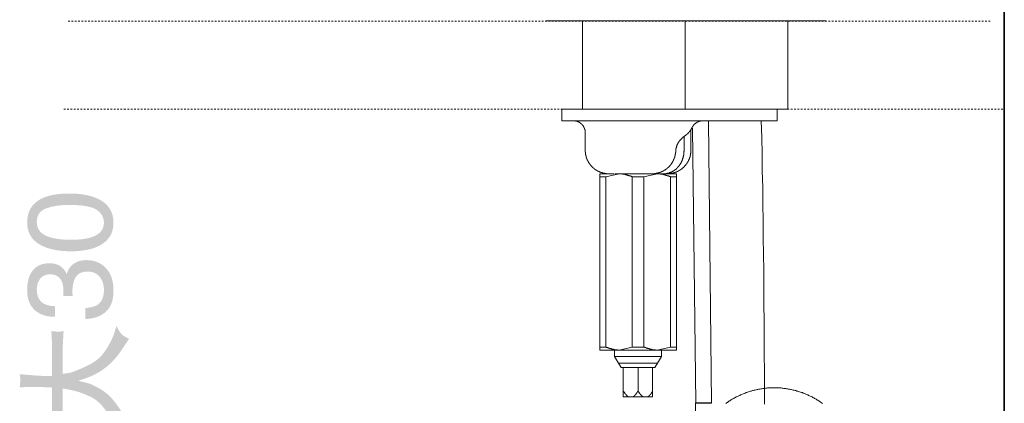
# Model space of a CAD drawing. Units: inches. Extents: x -569 to 848, y -693 to 428.
# Drawn here: x 340 to 548, y -99 to -17 of the extents above; entities that cross this region are included whole.
import ezdxf

# ---------------------------------------------------------------- set-up
doc = ezdxf.new("R2010")
doc.units = ezdxf.units.IN
doc.header["$MEASUREMENT"] = 0
doc.linetypes.add('AI-Linetype-1', pattern=[0.705556, 0.352778, -0.352778])
doc.linetypes.add('AI-Linetype-2', pattern=[0.705556, 0.352778, -0.352778])
doc.layers.add('图层 1', color=7, linetype='Continuous')

msp = doc.modelspace()

# ---------------------------------------------------------------- hatches: boundary and pattern name
at = {"layer": '图层 1'}
h = msp.add_hatch(color=7, dxfattribs=at)
h.dxf.hatch_style = 2
edge = h.paths.add_edge_path()
edge.add_spline(control_points=[(357.85, -60.34), (357.85, -61.75), (357.01, -62.76), (355.34, -63.36), (354.23, -63.74), (352.78, -63.93), (350.97, -63.93), (348.55, -63.93), (346.74, -63.63), (345.5, -63.03), (344.27, -62.43), (343.65, -61.48), (343.65, -60.17), (343.65, -58.75), (344.3, -57.79), (345.6, -57.3), (346.9, -56.81), (348.56, -56.56), (350.58, -56.56), (353.38, -56.56), (355.28, -56.91), (356.31, -57.58), (357.33, -58.27), (357.85, -59.18), (357.85, -60.34)], knot_values=[0, 0, 0, 0, 0.352778, 0.352778, 0.352778, 0.705556, 0.705556, 0.705556, 1.058333, 1.058333, 1.058333, 1.411111, 1.411111, 1.411111, 1.763889, 1.763889, 1.763889, 2.116667, 2.116667, 2.116667, 2.469444, 2.469444, 2.469444, 2.822222, 2.822222, 2.822222, 2.822222], degree=3, periodic=0)
edge.add_line((357.85, -60.34), (357.85, -60.34))
edge = h.paths.add_edge_path()
edge.add_spline(control_points=[(341.61, -60.3), (341.61, -62.84), (342.96, -64.61), (345.66, -65.58), (347.11, -66.1), (348.84, -66.36), (350.87, -66.36), (353.48, -66.36), (355.55, -65.92), (357.1, -65.06), (358.96, -64.02), (359.88, -62.44), (359.88, -60.31), (359.88, -57.95), (358.75, -56.25), (356.48, -55.21), (354.89, -54.49), (352.9, -54.14), (350.48, -54.14), (347.93, -54.14), (345.92, -54.54), (344.46, -55.32), (342.57, -56.35), (341.61, -58), (341.61, -60.3)], knot_values=[0, 0, 0, 0, 0.352778, 0.352778, 0.352778, 0.705556, 0.705556, 0.705556, 1.058333, 1.058333, 1.058333, 1.411111, 1.411111, 1.411111, 1.763889, 1.763889, 1.763889, 2.116667, 2.116667, 2.116667, 2.469444, 2.469444, 2.469444, 2.822222, 2.822222, 2.822222, 2.822222], degree=3, periodic=0)
edge.add_line((341.61, -60.3), (341.61, -60.3))
h = msp.add_hatch(color=7, dxfattribs=at)
h.dxf.hatch_style = 2
edge = h.paths.add_edge_path()
edge.add_spline(control_points=[(359.88, -74.66), (359.88, -72.61), (359.34, -71.03), (358.28, -69.91), (357.21, -68.78), (355.83, -68.23), (354.14, -68.23), (353.08, -68.23), (352.19, -68.49), (351.45, -69.01), (350.72, -69.54), (350.23, -70.27), (349.98, -71.2), (349.74, -70.62), (349.4, -70.14), (348.98, -69.78), (348.31, -69.19), (347.42, -68.89), (346.33, -68.89), (344.8, -68.89), (343.63, -69.39), (342.83, -70.38), (342.01, -71.38), (341.61, -72.79), (341.61, -74.61), (341.61, -76.9), (342.44, -78.51), (344.1, -79.43), (345.03, -79.96), (346.15, -80.22), (347.49, -80.22), (347.49, -80.22), (347.49, -77.98), (347.49, -77.98), (346.47, -77.93), (345.69, -77.75), (345.13, -77.44), (344.14, -76.87), (343.65, -75.84), (343.65, -74.36), (343.65, -73.53), (343.88, -72.8), (344.37, -72.17), (344.85, -71.55), (345.53, -71.23), (346.42, -71.23), (347.61, -71.23), (348.43, -71.7), (348.9, -72.65), (349.16, -73.18), (349.29, -73.88), (349.29, -74.71), (349.29, -74.9), (349.28, -75.07), (349.28, -75.23), (349.28, -75.39), (349.26, -75.57), (349.25, -75.82), (349.25, -75.82), (351.23, -75.82), (351.23, -75.82), (351.23, -75.82), (351.2, -75.35), (351.2, -75.35), (351.19, -75.2), (351.19, -75.04), (351.19, -74.89), (351.19, -73.57), (351.43, -72.52), (351.92, -71.78), (352.4, -71.03), (353.26, -70.65), (354.48, -70.65), (355.47, -70.65), (356.28, -71), (356.91, -71.72), (357.53, -72.44), (357.85, -73.38), (357.85, -74.57), (357.85, -76.08), (357.37, -77.13), (356.44, -77.72), (355.91, -78.05), (355.08, -78.27), (353.92, -78.37), (353.92, -78.37), (353.92, -80.67), (353.92, -80.67), (355.58, -80.67), (356.99, -80.19), (358.15, -79.25), (359.3, -78.3), (359.88, -76.77), (359.88, -74.66)], knot_values=[0, 0, 0, 0, 0.352778, 0.352778, 0.352778, 0.705556, 0.705556, 0.705556, 1.058333, 1.058333, 1.058333, 1.411111, 1.411111, 1.411111, 1.763889, 1.763889, 1.763889, 2.116667, 2.116667, 2.116667, 2.469444, 2.469444, 2.469444, 2.822222, 2.822222, 2.822222, 3.175, 3.175, 3.175, 3.527778, 3.527778, 3.527778, 3.880556, 3.880556, 3.880556, 4.233333, 4.233333, 4.233333, 4.586111, 4.586111, 4.586111, 4.938889, 4.938889, 4.938889, 5.291667, 5.291667, 5.291667, 5.644444, 5.644444, 5.644444, 5.997222, 5.997222, 5.997222, 6.35, 6.35, 6.35, 6.702778, 6.702778, 6.702778, 7.055556, 7.055556, 7.055556, 7.408333, 7.408333, 7.408333, 7.761111, 7.761111, 7.761111, 8.113889, 8.113889, 8.113889, 8.466667, 8.466667, 8.466667, 8.819444, 8.819444, 8.819444, 9.172222, 9.172222, 9.172222, 9.525, 9.525, 9.525, 9.877778, 9.877778, 9.877778, 10.230556, 10.230556, 10.230556, 10.583333, 10.583333, 10.583333, 10.936111, 10.936111, 10.936111, 10.936111], degree=3, periodic=0)
edge.add_line((359.88, -74.66), (359.88, -74.66))
h = msp.add_hatch(color=7, dxfattribs=at)
h.dxf.hatch_style = 2
edge = h.paths.add_edge_path()
edge.add_spline(control_points=[(361.08, -105.99), (361.08, -105.99), (360.86, -105.24), (360.86, -105.24), (360.32, -103.42), (359.5, -101.75), (358.39, -100.22), (357.3, -98.68), (356.17, -97.65), (355.02, -97.14), (353.88, -96.6), (352.87, -96.21), (352.03, -95.98), (351.19, -95.75), (350.22, -95.55), (349.15, -95.38), (349.15, -95.38), (349.15, -100.99), (349.15, -100.99), (349.15, -101.12), (349.21, -102.29), (349.33, -104.52), (349.03, -104.5), (348.81, -104.49), (348.62, -104.48), (348.44, -104.48), (348.25, -104.47), (348.08, -104.46), (347.89, -104.45), (347.77, -104.45), (347.7, -104.45), (347.7, -104.45), (346.73, -104.52), (346.73, -104.52), (346.85, -102.53), (346.9, -101.37), (346.9, -101.03), (346.9, -101.03), (346.9, -95.18), (346.9, -95.18), (346.52, -95.16), (346.15, -95.13), (345.81, -95.12), (345.47, -95.11), (344.89, -95.08), (344.1, -95.07), (344.1, -95.07), (343.01, -95.07), (343.01, -95.07), (343.01, -95.07), (342.36, -95.07), (342.36, -95.07), (342.36, -95.07), (340.03, -95.12), (340.03, -95.12), (340.11, -94.44), (340.15, -93.97), (340.16, -93.69), (340.18, -93.41), (340.13, -92.97), (340.03, -92.36), (340.03, -92.36), (342.51, -92.56), (342.51, -92.56), (342.94, -92.61), (343.51, -92.65), (344.19, -92.69), (344.89, -92.72), (345.39, -92.74), (345.69, -92.74), (345.69, -92.74), (346.9, -92.76), (346.9, -92.76), (346.9, -92.76), (346.9, -86.69), (346.9, -86.69), (346.9, -86.49), (346.85, -85.35), (346.73, -83.25), (347.16, -83.29), (347.47, -83.31), (347.67, -83.33), (347.86, -83.34), (348.03, -83.35), (348.17, -83.38), (348.31, -83.38), (348.7, -83.34), (349.33, -83.25), (349.21, -84.9), (349.15, -86.02), (349.15, -86.59), (349.15, -86.59), (349.15, -92.26), (349.15, -92.26), (349.53, -92.23), (350.02, -92.16), (350.62, -92.05), (351.23, -91.94), (352.35, -91.5), (354, -90.72), (355.65, -89.95), (356.82, -89.12), (357.51, -88.23), (358.2, -87.35), (358.79, -86.44), (359.27, -85.5), (359.73, -84.57), (360.07, -83.69), (360.29, -82.87), (360.29, -82.87), (360.48, -82.14), (360.48, -82.14), (361.07, -83.33), (361.63, -84.07), (362.2, -84.35), (362.2, -84.35), (363.19, -84.89), (363.19, -84.89), (363.19, -84.89), (362.73, -85.55), (362.73, -85.55), (362.71, -85.57), (362.23, -86.28), (361.3, -87.66), (360.36, -89.04), (359.2, -90.25), (357.79, -91.27), (356.4, -92.3), (354.61, -93.11), (352.43, -93.73), (352.96, -93.88), (353.43, -94), (353.85, -94.1), (354.27, -94.2), (354.62, -94.3), (354.89, -94.39), (355.16, -94.48), (355.59, -94.68), (356.16, -94.97), (356.73, -95.27), (357.36, -95.65), (358.04, -96.13), (358.71, -96.6), (359.36, -97.23), (359.98, -98.02), (360.6, -98.81), (361.06, -99.46), (361.36, -99.94), (361.66, -100.43), (362.23, -101.49), (363.09, -103.13), (363.09, -103.13), (363.33, -103.56), (363.33, -103.56), (363.09, -103.71), (362.77, -103.9), (362.37, -104.17), (361.98, -104.44), (361.54, -105.04), (361.08, -105.99)], knot_values=[0, 0, 0, 0, 0.352778, 0.352778, 0.352778, 0.705556, 0.705556, 0.705556, 1.058333, 1.058333, 1.058333, 1.411111, 1.411111, 1.411111, 1.763889, 1.763889, 1.763889, 2.116667, 2.116667, 2.116667, 2.469444, 2.469444, 2.469444, 2.822222, 2.822222, 2.822222, 3.175, 3.175, 3.175, 3.527778, 3.527778, 3.527778, 3.880556, 3.880556, 3.880556, 4.233333, 4.233333, 4.233333, 4.586111, 4.586111, 4.586111, 4.938889, 4.938889, 4.938889, 5.291667, 5.291667, 5.291667, 5.644444, 5.644444, 5.644444, 5.997222, 5.997222, 5.997222, 6.35, 6.35, 6.35, 6.702778, 6.702778, 6.702778, 7.055556, 7.055556, 7.055556, 7.408333, 7.408333, 7.408333, 7.761111, 7.761111, 7.761111, 8.113889, 8.113889, 8.113889, 8.466667, 8.466667, 8.466667, 8.819444, 8.819444, 8.819444, 9.172222, 9.172222, 9.172222, 9.525, 9.525, 9.525, 9.877778, 9.877778, 9.877778, 10.230556, 10.230556, 10.230556, 10.583333, 10.583333, 10.583333, 10.936111, 10.936111, 10.936111, 11.288889, 11.288889, 11.288889, 11.641667, 11.641667, 11.641667, 11.994444, 11.994444, 11.994444, 12.347222, 12.347222, 12.347222, 12.7, 12.7, 12.7, 13.052778, 13.052778, 13.052778, 13.405556, 13.405556, 13.405556, 13.758333, 13.758333, 13.758333, 14.111111, 14.111111, 14.111111, 14.463889, 14.463889, 14.463889, 14.816667, 14.816667, 14.816667, 15.169444, 15.169444, 15.169444, 15.522222, 15.522222, 15.522222, 15.875, 15.875, 15.875, 16.227778, 16.227778, 16.227778, 16.580556, 16.580556, 16.580556, 16.933333, 16.933333, 16.933333, 17.286111, 17.286111, 17.286111, 17.638889, 17.638889, 17.638889, 17.991667, 17.991667, 17.991667, 18.344444, 18.344444, 18.344444, 18.697222, 18.697222, 18.697222, 18.697222], degree=3, periodic=0)
edge.add_line((361.08, -105.99), (361.08, -105.99))

# ---------------------------------------------------------------- linework, layer by layer
at = {"layer": '图层 1', "color": 7, "lineweight": 35}
msp.add_lwpolyline([(548.35, -594.39), (548.35, 245.97)], dxfattribs=at)
at = {"layer": '图层 1', "color": 7, "linetype": 'AI-Linetype-2', "lineweight": 9}
msp.add_lwpolyline([(350.28, -17.69), (545.51, -17.69)], dxfattribs=at)
at = {"layer": '图层 1', "color": 7, "lineweight": 9}
for points in [[(451.32, -17.65), (510.6, -17.65)], [(459.08, -17.65), (459.08, -36.28)], [(480.81, -17.65), (480.81, -36.28)], [(502.54, -17.65), (502.54, -36.28)], [(459.08, -18.91), (459.08, -36.28)], [(502.54, -36.28), (502.54, -18.91)], [(454.72, -36.28), (502.54, -36.28)], [(454.72, -38.78), (454.72, -36.28)], [(500.3, -38.78), (500.3, -36.28)], [(454.72, -38.78), (496.21, -38.78)], [(459.68, -41.24), (459.68, -41.2), (459.68, -41.15), (459.68, -41.11), (459.68, -41.06), (459.68, -41.02), (459.68, -40.98), (459.68, -40.94), (459.68, -40.89), (459.64, -40.89), (459.64, -40.85), (459.64, -40.81), (459.64, -40.76), (459.64, -40.72), (459.64, -40.68), (459.6, -40.68), (459.6, -40.64), (459.6, -40.59), (459.6, -40.55), (459.6, -40.5), (459.55, -40.5), (459.55, -40.47), (459.55, -40.42), (459.55, -40.37), (459.51, -40.37), (459.51, -40.33), (459.51, -40.29), (459.46, -40.29), (459.46, -40.24), (459.46, -40.2), (459.42, -40.2), (459.42, -40.16), (459.42, -40.11), (459.38, -40.08), (459.38, -40.03), (459.33, -40.03), (459.33, -39.99), (459.33, -39.94), (459.29, -39.94), (459.29, -39.9), (459.25, -39.86), (459.25, -39.81), (459.2, -39.81), (459.2, -39.77), (459.16, -39.77), (459.16, -39.73), (459.16, -39.69), (459.12, -39.69), (459.12, -39.64), (459.08, -39.64), (459.08, -39.6), (459.03, -39.6), (459.03, -39.55), (458.99, -39.55), (458.99, -39.51), (458.94, -39.51), (458.94, -39.47), (458.9, -39.47), (458.9, -39.43), (458.86, -39.43), (458.86, -39.38), (458.82, -39.38), (458.82, -39.34), (458.78, -39.34), (458.78, -39.3), (458.73, -39.3), (458.69, -39.25), (458.64, -39.25), (458.64, -39.21), (458.6, -39.21), (458.56, -39.17), (458.52, -39.17), (458.52, -39.13), (458.48, -39.13), (458.43, -39.08), (458.39, -39.08), (458.39, -39.04), (458.34, -39.04), (458.3, -39.04), (458.3, -38.99), (458.26, -38.99), (458.22, -38.99), (458.17, -38.96), (458.13, -38.96), (458.09, -38.96), (458.09, -38.91), (458.04, -38.91), (458, -38.91), (457.96, -38.91), (457.96, -38.86), (457.91, -38.86), (457.87, -38.86), (457.82, -38.86), (457.82, -38.83), (457.78, -38.83), (457.74, -38.83), (457.7, -38.83), (457.66, -38.83), (457.61, -38.83), (457.61, -38.78), (457.57, -38.78), (457.52, -38.78), (457.48, -38.78), (457.44, -38.78), (457.39, -38.78), (457.35, -38.78), (457.31, -38.78), (457.26, -38.78), (457.22, -38.78), (457.18, -38.78)], [(484.56, -38.78), (484.51, -38.78), (484.47, -38.78), (484.43, -38.78), (484.39, -38.78), (484.34, -38.78), (484.3, -38.78), (484.26, -38.78), (484.21, -38.78), (484.18, -38.78), (484.13, -38.78), (484.13, -38.83), (484.09, -38.83), (484.04, -38.83), (484, -38.83), (483.95, -38.83), (483.91, -38.83), (483.91, -38.86), (483.87, -38.86), (483.83, -38.86), (483.78, -38.86), (483.78, -38.91), (483.74, -38.91), (483.7, -38.91), (483.65, -38.91), (483.65, -38.96), (483.61, -38.96), (483.57, -38.96), (483.57, -38.99), (483.53, -38.99), (483.48, -38.99), (483.48, -39.04), (483.44, -39.04), (483.4, -39.04), (483.35, -39.08), (483.31, -39.08), (483.31, -39.13), (483.27, -39.13), (483.23, -39.13), (483.23, -39.17), (483.18, -39.17), (483.18, -39.21), (483.13, -39.21), (483.09, -39.21), (483.09, -39.25), (483.05, -39.25), (483.05, -39.3), (483.01, -39.3), (482.97, -39.34), (482.92, -39.34), (482.92, -39.38), (482.88, -39.38), (482.88, -39.43), (482.83, -39.43), (482.83, -39.47), (482.79, -39.47), (482.79, -39.51), (482.75, -39.51), (482.75, -39.55), (482.71, -39.55), (482.71, -39.6), (482.67, -39.6), (482.67, -39.64), (482.62, -39.64), (482.62, -39.69), (482.62, -39.73), (482.58, -39.73), (482.58, -39.77), (482.53, -39.77), (482.53, -39.81), (482.49, -39.86), (482.49, -39.9), (482.44, -39.9), (482.44, -39.94), (482.41, -39.99), (482.41, -40.03), (482.36, -40.03), (482.36, -40.08), (482.36, -40.11), (482.32, -40.11)], [(486.41, -98.47), (485.73, -38.78)], [(496.21, -38.78), (500.3, -38.78)], [(497.58, -98.72), (497.58, -95.23), (497.58, -91.69), (497.53, -88.16), (497.53, -84.62), (497.53, -81.09), (497.49, -77.59), (497.44, -74.06), (497.44, -70.52), (497.41, -66.99), (497.36, -63.45), (497.32, -59.95), (497.28, -56.42), (497.23, -52.89), (497.15, -49.35), (497.15, -47.58), (497.1, -45.81), (497.02, -42.27), (496.93, -38.78)], [(459.68, -41.24), (459.68, -44.99)], [(480.81, -41.93), (480.85, -41.93), (480.85, -41.89), (480.89, -41.89), (480.89, -41.84), (480.94, -41.84), (480.94, -41.8), (480.98, -41.8), (481.02, -41.75), (481.07, -41.75), (481.07, -41.71), (481.11, -41.71), (481.11, -41.67), (481.15, -41.67), (481.15, -41.63), (481.2, -41.63), (481.2, -41.58), (481.24, -41.58), (481.24, -41.54), (481.28, -41.54), (481.33, -41.5), (481.37, -41.45), (481.41, -41.41), (481.45, -41.37), (481.5, -41.32), (481.5, -41.28), (481.54, -41.28), (481.54, -41.24), (481.59, -41.24), (481.59, -41.2), (481.63, -41.2), (481.63, -41.15), (481.67, -41.15), (481.67, -41.11), (481.72, -41.11), (481.72, -41.06), (481.76, -41.06), (481.76, -41.02), (481.8, -40.98), (481.8, -40.94), (481.85, -40.94), (481.85, -40.89), (481.89, -40.89), (481.89, -40.85), (481.93, -40.81), (481.93, -40.76), (481.97, -40.76), (481.97, -40.72), (482.01, -40.72), (482.01, -40.68), (482.01, -40.64), (482.06, -40.64), (482.06, -40.59), (482.1, -40.55), (482.1, -40.5), (482.15, -40.5), (482.15, -40.47), (482.19, -40.42), (482.19, -40.37), (482.23, -40.33), (482.23, -40.29), (482.27, -40.29), (482.27, -40.24), (482.27, -40.2), (482.32, -40.2), (482.32, -40.16), (482.32, -40.11)], [(482.06, -44.99), (482.06, -40.64)], [(483.05, -98.47), (482.36, -40.33)], [(478.83, -45.25), (478.83, -45.21), (478.83, -45.16), (478.83, -45.12), (478.83, -45.08), (478.83, -45.03), (478.83, -44.99), (478.83, -44.95), (478.83, -44.9), (478.83, -44.86), (478.87, -44.86), (478.87, -44.82), (478.87, -44.77), (478.87, -44.73), (478.87, -44.69), (478.87, -44.65), (478.87, -44.6), (478.92, -44.6), (478.92, -44.56), (478.92, -44.52), (478.92, -44.47), (478.96, -44.43), (478.96, -44.39), (478.96, -44.34), (478.96, -44.3), (478.99, -44.3), (478.99, -44.26), (478.99, -44.21), (478.99, -44.17), (479.04, -44.13), (479.04, -44.08), (479.04, -44.04), (479.08, -44), (479.08, -43.95), (479.08, -43.91), (479.13, -43.87), (479.13, -43.83), (479.17, -43.78), (479.17, -43.74), (479.22, -43.7), (479.22, -43.65), (479.22, -43.61), (479.25, -43.61), (479.25, -43.57), (479.3, -43.52), (479.3, -43.48), (479.34, -43.48), (479.34, -43.44), (479.38, -43.39), (479.38, -43.35), (479.43, -43.31), (479.43, -43.26), (479.47, -43.26), (479.47, -43.22), (479.51, -43.18), (479.51, -43.14), (479.56, -43.14), (479.56, -43.09), (479.6, -43.09), (479.6, -43.06), (479.64, -43.06), (479.64, -43), (479.69, -42.96), (479.69, -42.92), (479.73, -42.92), (479.73, -42.88), (479.77, -42.88), (479.77, -42.83), (479.82, -42.83), (479.82, -42.79), (479.86, -42.79), (479.86, -42.75), (479.91, -42.75), (479.91, -42.7), (479.95, -42.66), (479.99, -42.62), (480.03, -42.57), (480.07, -42.53), (480.07, -42.49), (480.12, -42.49), (480.16, -42.44), (480.2, -42.4), (480.25, -42.36), (480.29, -42.36), (480.29, -42.32), (480.33, -42.32), (480.33, -42.27), (480.38, -42.27), (480.38, -42.23), (480.42, -42.23), (480.42, -42.19), (480.47, -42.19), (480.51, -42.14), (480.55, -42.14), (480.55, -42.1), (480.59, -42.1), (480.59, -42.06), (480.63, -42.06), (480.67, -42.01), (480.72, -42.01), (480.72, -41.97), (480.77, -41.97), (480.81, -41.93), (480.85, -41.93)], [(480.59, -44.99), (480.59, -42.1)], [(459.68, -44.99), (459.68, -45.03), (459.68, -45.08), (459.68, -45.12), (459.68, -45.16), (459.68, -45.21), (459.68, -45.25), (459.68, -45.29), (459.68, -45.34), (459.68, -45.38), (459.72, -45.42), (459.72, -45.46), (459.72, -45.51), (459.72, -45.55), (459.72, -45.59), (459.72, -45.64), (459.72, -45.68), (459.72, -45.73), (459.72, -45.77), (459.76, -45.77), (459.76, -45.81), (459.76, -45.85), (459.76, -45.89), (459.76, -45.94), (459.76, -45.98), (459.81, -45.98), (459.81, -46.03), (459.81, -46.07), (459.81, -46.11), (459.81, -46.15), (459.81, -46.2), (459.85, -46.2), (459.85, -46.24), (459.85, -46.28), (459.85, -46.33), (459.89, -46.37), (459.89, -46.41), (459.89, -46.46), (459.89, -46.5), (459.94, -46.5), (459.94, -46.54), (459.94, -46.59), (459.94, -46.62), (459.98, -46.62), (459.98, -46.67), (459.98, -46.72), (460.03, -46.76), (460.03, -46.8), (460.03, -46.85), (460.06, -46.85), (460.06, -46.89), (460.06, -46.93), (460.11, -46.97), (460.11, -47.02), (460.11, -47.06), (460.15, -47.06), (460.15, -47.1), (460.15, -47.15), (460.2, -47.15), (460.2, -47.19), (460.2, -47.23), (460.24, -47.23), (460.24, -47.28), (460.24, -47.32), (460.28, -47.32), (460.28, -47.36), (460.28, -47.4), (460.33, -47.4), (460.33, -47.45), (460.37, -47.45), (460.37, -47.49), (460.37, -47.54), (460.41, -47.54), (460.41, -47.58), (460.41, -47.62), (460.45, -47.62), (460.45, -47.66), (460.5, -47.66), (460.5, -47.71), (460.5, -47.75), (460.54, -47.75), (460.54, -47.79), (460.59, -47.79), (460.59, -47.84), (460.59, -47.88), (460.63, -47.88), (460.63, -47.92), (460.67, -47.92), (460.67, -47.97), (460.71, -48.01), (460.71, -48.05), (460.76, -48.05), (460.76, -48.09), (460.8, -48.09), (460.8, -48.13), (460.84, -48.13), (460.84, -48.18), (460.89, -48.18), (460.89, -48.22), (460.89, -48.27), (460.93, -48.27), (460.93, -48.31), (460.98, -48.31), (460.98, -48.36), (461.02, -48.36), (461.02, -48.4), (461.06, -48.4), (461.06, -48.44), (461.1, -48.44), (461.1, -48.48), (461.15, -48.48), (461.15, -48.53), (461.19, -48.53), (461.19, -48.57), (461.23, -48.57), (461.23, -48.61), (461.27, -48.61), (461.27, -48.66), (461.32, -48.66), (461.32, -48.7), (461.36, -48.7), (461.4, -48.74), (461.45, -48.79), (461.5, -48.79), (461.5, -48.82), (461.54, -48.82), (461.54, -48.87), (461.58, -48.87), (461.58, -48.92), (461.62, -48.92), (461.66, -48.96), (461.71, -48.96), (461.71, -49), (461.75, -49), (461.75, -49.05), (461.79, -49.05), (461.84, -49.05), (461.84, -49.09), (461.88, -49.09), (461.88, -49.13), (461.92, -49.13), (461.97, -49.18), (462.01, -49.18), (462.01, -49.21), (462.05, -49.21), (462.1, -49.21), (462.1, -49.26), (462.14, -49.26), (462.14, -49.3), (462.18, -49.3), (462.22, -49.3), (462.22, -49.35), (462.26, -49.35), (462.31, -49.35), (462.31, -49.39), (462.36, -49.39), (462.4, -49.39), (462.4, -49.43), (462.44, -49.43), (462.48, -49.43), (462.48, -49.48), (462.53, -49.48), (462.57, -49.48), (462.57, -49.52), (462.61, -49.52), (462.66, -49.52), (462.7, -49.56), (462.74, -49.56), (462.78, -49.6), (462.83, -49.6), (462.87, -49.6), (462.87, -49.65), (462.91, -49.65), (462.96, -49.65), (463, -49.65), (463, -49.69), (463.04, -49.69), (463.09, -49.69), (463.13, -49.69), (463.13, -49.73), (463.17, -49.73), (463.22, -49.73), (463.26, -49.73), (463.26, -49.78), (463.3, -49.78), (463.35, -49.78), (463.39, -49.78), (463.43, -49.78), (463.43, -49.82), (463.48, -49.82), (463.51, -49.82), (463.56, -49.82), (463.6, -49.82), (463.6, -49.87), (463.65, -49.87), (463.69, -49.87), (463.73, -49.87), (463.78, -49.87), (463.82, -49.87), (463.82, -49.91), (463.86, -49.91), (463.9, -49.91), (463.95, -49.91), (463.99, -49.91), (464.03, -49.91), (464.08, -49.91), (464.12, -49.91), (464.16, -49.95), (464.21, -49.95), (464.25, -49.95), (464.29, -49.95), (464.34, -49.95), (464.38, -49.95), (464.42, -49.95), (464.47, -49.95), (464.51, -49.95), (464.55, -49.95), (464.6, -49.95), (464.64, -49.95)], [(473.87, -49.95), (473.91, -49.95), (473.95, -49.95), (473.99, -49.95), (474.04, -49.95), (474.08, -49.95), (474.12, -49.95), (474.17, -49.95), (474.21, -49.95), (474.25, -49.95), (474.3, -49.95), (474.35, -49.95), (474.38, -49.91), (474.43, -49.91), (474.47, -49.91), (474.51, -49.91), (474.55, -49.91), (474.6, -49.91), (474.64, -49.91), (474.69, -49.91), (474.69, -49.87), (474.73, -49.87), (474.77, -49.87), (474.81, -49.87), (474.86, -49.87), (474.9, -49.87), (474.9, -49.82), (474.95, -49.82), (474.99, -49.82), (475.03, -49.82), (475.07, -49.82), (475.12, -49.78), (475.16, -49.78), (475.2, -49.78), (475.25, -49.78), (475.25, -49.73), (475.29, -49.73), (475.33, -49.73), (475.38, -49.73), (475.42, -49.69), (475.46, -49.69), (475.51, -49.69), (475.51, -49.65), (475.55, -49.65), (475.59, -49.65), (475.63, -49.65), (475.63, -49.6), (475.68, -49.6), (475.72, -49.6), (475.76, -49.56), (475.81, -49.56), (475.85, -49.56), (475.85, -49.52), (475.9, -49.52), (475.93, -49.52), (475.93, -49.48), (475.98, -49.48), (476.02, -49.48), (476.02, -49.43), (476.07, -49.43), (476.11, -49.43), (476.11, -49.39), (476.16, -49.39), (476.19, -49.39), (476.19, -49.35), (476.24, -49.35), (476.28, -49.35), (476.28, -49.3), (476.33, -49.3), (476.37, -49.3), (476.37, -49.26), (476.41, -49.26), (476.41, -49.21), (476.46, -49.21), (476.5, -49.21), (476.5, -49.18), (476.54, -49.18), (476.58, -49.18), (476.58, -49.13), (476.63, -49.13), (476.63, -49.09), (476.67, -49.09), (476.71, -49.09), (476.71, -49.05), (476.75, -49.05), (476.75, -49), (476.8, -49), (476.8, -48.96), (476.84, -48.96), (476.89, -48.96), (476.89, -48.92), (476.93, -48.92), (476.93, -48.87), (476.97, -48.87), (476.97, -48.82), (477.01, -48.82), (477.05, -48.79), (477.1, -48.79), (477.1, -48.74), (477.14, -48.74), (477.14, -48.7), (477.19, -48.7), (477.19, -48.66), (477.23, -48.66), (477.23, -48.61), (477.27, -48.61), (477.27, -48.57), (477.31, -48.57), (477.31, -48.53), (477.36, -48.53), (477.36, -48.48), (477.41, -48.48), (477.41, -48.44), (477.45, -48.44), (477.45, -48.4), (477.49, -48.4), (477.49, -48.36), (477.53, -48.36), (477.53, -48.31), (477.57, -48.31), (477.57, -48.27), (477.62, -48.27), (477.62, -48.22), (477.66, -48.18), (477.66, -48.13), (477.7, -48.13), (477.7, -48.09), (477.75, -48.09), (477.75, -48.05), (477.79, -48.05), (477.79, -48.01), (477.83, -47.97), (477.87, -47.92), (477.87, -47.88), (477.92, -47.88), (477.92, -47.84), (477.96, -47.79), (477.96, -47.75), (478.01, -47.75), (478.01, -47.71), (478.05, -47.66), (478.05, -47.62), (478.09, -47.62), (478.09, -47.58), (478.13, -47.54), (478.13, -47.49), (478.18, -47.45), (478.18, -47.4), (478.22, -47.4), (478.22, -47.36), (478.22, -47.32), (478.27, -47.32), (478.27, -47.28), (478.27, -47.23), (478.31, -47.23), (478.31, -47.19), (478.31, -47.15), (478.35, -47.15), (478.35, -47.1), (478.35, -47.06), (478.39, -47.06), (478.39, -47.02), (478.39, -46.97), (478.44, -46.97), (478.44, -46.93), (478.44, -46.89), (478.44, -46.85), (478.48, -46.85), (478.48, -46.8), (478.48, -46.76), (478.52, -46.76), (478.52, -46.72), (478.52, -46.67), (478.52, -46.62), (478.57, -46.62), (478.57, -46.59), (478.57, -46.54), (478.57, -46.5), (478.61, -46.5), (478.61, -46.46), (478.61, -46.41), (478.61, -46.37), (478.65, -46.37), (478.65, -46.33), (478.65, -46.28), (478.65, -46.24), (478.65, -46.2), (478.69, -46.2), (478.69, -46.15), (478.69, -46.11), (478.69, -46.07), (478.69, -46.03), (478.74, -46.03), (478.74, -45.98), (478.74, -45.94), (478.74, -45.89), (478.74, -45.85), (478.74, -45.81), (478.78, -45.77), (478.78, -45.73), (478.78, -45.68), (478.78, -45.64), (478.78, -45.59), (478.78, -45.55), (478.78, -45.51), (478.78, -45.46), (478.83, -45.46), (478.83, -45.42), (478.83, -45.38), (478.83, -45.34), (478.83, -45.29), (478.83, -45.25)], [(480.59, -44.99), (480.59, -45.12), (480.59, -45.21), (480.55, -45.29), (480.55, -45.34), (480.55, -45.42), (480.55, -45.46), (480.55, -45.55), (480.55, -45.59), (480.55, -45.64), (480.51, -45.73), (480.51, -45.77), (480.51, -45.85), (480.51, -45.89), (480.51, -45.94), (480.51, -45.98), (480.51, -46.03), (480.47, -46.03), (480.47, -46.07), (480.47, -46.11), (480.47, -46.15), (480.47, -46.2), (480.47, -46.24), (480.42, -46.28), (480.42, -46.33), (480.42, -46.37), (480.42, -46.41), (480.42, -46.46), (480.38, -46.5), (480.38, -46.54), (480.38, -46.59), (480.38, -46.62), (480.33, -46.67), (480.33, -46.72), (480.33, -46.76), (480.29, -46.8), (480.29, -46.85), (480.29, -46.89), (480.25, -46.93), (480.25, -46.97), (480.25, -47.02), (480.2, -47.06), (480.2, -47.1), (480.2, -47.15), (480.16, -47.15), (480.16, -47.19), (480.16, -47.23), (480.12, -47.23), (480.12, -47.28), (480.12, -47.32), (480.07, -47.36), (480.07, -47.4), (480.03, -47.45), (480.03, -47.49), (480.03, -47.54), (479.99, -47.54), (479.99, -47.58), (479.95, -47.62), (479.95, -47.66), (479.91, -47.71), (479.91, -47.75), (479.86, -47.75), (479.86, -47.79), (479.86, -47.84), (479.82, -47.84), (479.82, -47.88), (479.77, -47.92), (479.77, -47.97), (479.73, -47.97), (479.73, -48.01), (479.69, -48.05), (479.69, -48.09), (479.64, -48.09), (479.64, -48.13), (479.6, -48.18), (479.6, -48.22), (479.56, -48.22), (479.56, -48.27), (479.51, -48.27), (479.51, -48.31), (479.47, -48.36), (479.43, -48.4), (479.43, -48.44), (479.38, -48.44), (479.38, -48.48), (479.34, -48.48), (479.34, -48.53), (479.3, -48.53), (479.3, -48.57), (479.25, -48.61), (479.22, -48.66), (479.17, -48.7), (479.13, -48.74), (479.13, -48.79), (479.08, -48.79), (479.08, -48.82), (479.04, -48.82), (478.99, -48.87), (478.96, -48.92), (478.92, -48.96), (478.87, -48.96), (478.87, -49), (478.83, -49), (478.83, -49.05), (478.78, -49.05), (478.78, -49.09), (478.74, -49.09), (478.69, -49.13), (478.65, -49.13), (478.65, -49.18), (478.61, -49.18), (478.61, -49.21), (478.57, -49.21), (478.52, -49.26), (478.48, -49.26), (478.48, -49.3), (478.44, -49.3), (478.44, -49.35), (478.39, -49.35), (478.35, -49.39), (478.31, -49.39), (478.31, -49.43), (478.27, -49.43), (478.22, -49.43), (478.18, -49.48), (478.13, -49.48), (478.13, -49.52), (478.09, -49.52), (478.05, -49.56), (478.01, -49.56), (477.96, -49.56), (477.96, -49.6), (477.92, -49.6), (477.87, -49.6), (477.87, -49.65), (477.83, -49.65), (477.79, -49.65), (477.75, -49.69), (477.7, -49.69), (477.66, -49.73), (477.62, -49.73), (477.57, -49.73), (477.53, -49.78), (477.49, -49.78), (477.45, -49.78), (477.41, -49.78), (477.41, -49.82), (477.36, -49.82), (477.31, -49.82), (477.27, -49.82), (477.23, -49.87), (477.19, -49.87), (477.14, -49.87), (477.1, -49.87), (477.05, -49.91), (477.01, -49.91), (476.97, -49.91), (476.93, -49.91), (476.89, -49.91), (476.84, -49.91), (476.8, -49.91), (476.75, -49.95), (476.71, -49.95), (476.67, -49.95), (476.63, -49.95), (476.58, -49.95), (476.54, -49.95), (476.5, -49.95), (476.46, -49.95), (476.41, -49.95), (476.37, -49.95)], [(477.05, -49.95), (477.1, -49.95), (477.14, -49.95), (477.19, -49.95), (477.23, -49.95), (477.27, -49.95), (477.31, -49.95), (477.36, -49.95), (477.41, -49.95), (477.45, -49.95), (477.49, -49.95), (477.53, -49.95), (477.57, -49.95), (477.57, -49.91), (477.62, -49.91), (477.66, -49.91), (477.7, -49.91), (477.75, -49.91), (477.79, -49.91), (477.83, -49.91), (477.87, -49.91), (477.92, -49.87), (477.96, -49.87), (478.01, -49.87), (478.05, -49.87), (478.09, -49.87), (478.13, -49.87), (478.13, -49.82), (478.18, -49.82), (478.22, -49.82), (478.27, -49.82), (478.31, -49.82), (478.31, -49.78), (478.35, -49.78), (478.39, -49.78), (478.44, -49.78), (478.48, -49.78), (478.48, -49.73), (478.52, -49.73), (478.57, -49.73), (478.61, -49.73), (478.61, -49.69), (478.65, -49.69), (478.69, -49.69), (478.74, -49.69), (478.74, -49.65), (478.78, -49.65), (478.83, -49.65), (478.87, -49.6), (478.92, -49.6), (478.96, -49.6), (478.96, -49.56), (478.99, -49.56), (479.04, -49.56), (479.04, -49.52), (479.08, -49.52), (479.13, -49.52), (479.17, -49.52), (479.17, -49.48), (479.22, -49.48), (479.25, -49.48), (479.25, -49.43), (479.3, -49.43), (479.34, -49.43), (479.34, -49.39), (479.38, -49.39), (479.43, -49.39), (479.43, -49.35), (479.47, -49.35), (479.51, -49.3), (479.56, -49.3), (479.6, -49.26), (479.64, -49.26), (479.64, -49.21), (479.69, -49.21), (479.73, -49.18), (479.77, -49.18), (479.77, -49.13), (479.82, -49.13), (479.86, -49.13), (479.86, -49.09), (479.91, -49.09), (479.91, -49.05), (479.95, -49.05), (479.99, -49), (480.03, -49), (480.03, -48.96), (480.07, -48.96), (480.07, -48.92), (480.12, -48.92), (480.16, -48.87), (480.2, -48.87), (480.2, -48.82), (480.25, -48.82), (480.25, -48.79), (480.29, -48.79), (480.29, -48.74), (480.33, -48.74), (480.33, -48.7), (480.38, -48.7), (480.38, -48.66), (480.42, -48.66), (480.47, -48.61), (480.51, -48.57), (480.55, -48.57), (480.55, -48.53), (480.59, -48.53), (480.59, -48.48), (480.63, -48.44), (480.67, -48.44), (480.67, -48.4), (480.72, -48.4), (480.72, -48.36), (480.77, -48.31), (480.81, -48.27), (480.81, -48.22), (480.85, -48.22), (480.85, -48.18), (480.89, -48.18), (480.89, -48.13), (480.94, -48.13), (480.94, -48.09), (480.98, -48.05), (480.98, -48.01), (481.02, -48.01), (481.02, -47.97), (481.07, -47.97), (481.07, -47.92), (481.11, -47.92), (481.11, -47.88), (481.11, -47.84), (481.15, -47.84), (481.15, -47.79), (481.2, -47.79), (481.2, -47.75), (481.24, -47.71), (481.24, -47.66), (481.28, -47.66), (481.28, -47.62), (481.28, -47.58), (481.33, -47.58), (481.33, -47.54), (481.37, -47.49), (481.37, -47.45), (481.41, -47.45), (481.41, -47.4), (481.41, -47.36), (481.45, -47.36), (481.45, -47.32), (481.45, -47.28), (481.5, -47.28), (481.5, -47.23), (481.5, -47.19), (481.54, -47.19), (481.54, -47.15), (481.54, -47.1), (481.59, -47.1), (481.59, -47.06), (481.59, -47.02), (481.63, -47.02), (481.63, -46.97), (481.63, -46.93), (481.67, -46.89), (481.67, -46.85), (481.72, -46.8), (481.72, -46.76), (481.72, -46.72), (481.76, -46.67), (481.76, -46.62), (481.76, -46.59), (481.8, -46.59), (481.8, -46.54), (481.8, -46.5), (481.8, -46.46), (481.85, -46.46), (481.85, -46.41), (481.85, -46.37), (481.85, -46.33), (481.89, -46.28), (481.89, -46.24), (481.89, -46.2), (481.89, -46.15), (481.89, -46.11), (481.93, -46.11), (481.93, -46.07), (481.93, -46.03), (481.93, -45.98), (481.93, -45.94), (481.97, -45.89), (481.97, -45.85), (481.97, -45.81), (481.97, -45.77), (481.97, -45.73), (481.97, -45.68), (482.01, -45.64), (482.01, -45.59), (482.01, -45.55), (482.01, -45.51), (482.01, -45.46), (482.01, -45.42), (482.01, -45.38), (482.01, -45.34), (482.01, -45.29), (482.01, -45.25), (482.01, -45.21), (482.06, -45.16), (482.06, -45.12), (482.06, -45.08), (482.06, -45.03), (482.06, -44.99)], [(462.78, -50.6), (462.78, -50.55), (462.78, -50.51), (462.78, -50.47), (462.78, -50.43), (462.78, -50.38), (462.78, -50.34), (462.78, -50.3), (462.78, -50.25), (462.78, -50.21), (462.78, -50.17), (462.78, -50.12), (462.78, -50.08), (462.78, -50.04), (462.78, -49.99), (462.78, -49.95)], [(462.78, -49.95), (464.12, -49.95)], [(466.83, -49.95), (464.03, -50.6)], [(464.64, -49.95), (464.68, -49.95), (464.72, -49.95), (464.77, -49.95), (464.82, -49.95), (464.85, -49.95), (464.9, -49.95), (464.94, -49.95), (464.98, -49.95), (465.02, -49.95), (465.07, -49.95), (465.12, -49.95), (465.16, -49.95), (465.2, -49.95), (465.24, -49.95), (465.29, -49.95), (465.33, -49.95), (465.37, -49.95), (465.42, -49.95), (465.46, -49.95), (465.5, -49.95), (465.55, -49.95), (465.59, -49.95), (465.63, -49.95), (465.68, -49.95), (465.72, -49.95), (465.76, -49.95)], [(465.97, -49.95), (466.19, -49.95)], [(466.19, -49.95), (467.14, -49.95), (468.09, -49.95), (468.56, -49.95), (469.08, -49.95), (469.55, -49.95), (470.03, -49.95), (470.5, -49.95), (470.98, -49.95), (471.45, -49.95), (471.93, -49.95), (472.92, -49.95), (473.87, -49.95)], [(466.32, -49.95), (466.83, -49.95)], [(469.64, -50.6), (469.55, -50.55), (469.47, -50.51), (469.38, -50.47), (469.29, -50.47), (469.26, -50.43), (469.21, -50.43), (469.12, -50.43), (469.08, -50.38), (469.03, -50.38), (469, -50.38), (468.95, -50.38), (468.91, -50.34), (468.86, -50.34), (468.82, -50.34), (468.78, -50.3), (468.74, -50.3), (468.69, -50.3), (468.65, -50.25), (468.61, -50.25), (468.56, -50.25), (468.52, -50.21), (468.48, -50.21), (468.43, -50.21), (468.39, -50.21), (468.35, -50.17), (468.31, -50.17), (468.26, -50.17), (468.22, -50.17), (468.22, -50.12), (468.18, -50.12), (468.13, -50.12), (468.09, -50.12), (468.04, -50.12), (468.04, -50.08), (468, -50.08), (467.96, -50.08), (467.92, -50.08), (467.87, -50.08), (467.83, -50.08), (467.83, -50.04), (467.79, -50.04), (467.74, -50.04), (467.7, -50.04), (467.66, -50.04), (467.61, -50.04), (467.58, -49.99), (467.52, -49.99), (467.48, -49.99), (467.44, -49.99), (467.4, -49.99), (467.36, -49.99), (467.31, -49.99), (467.27, -49.99), (467.22, -49.99), (467.22, -49.95), (467.18, -49.95), (467.14, -49.95), (467.1, -49.95), (467.05, -49.95), (467.01, -49.95), (466.97, -49.95), (466.92, -49.95), (466.88, -49.95), (466.83, -49.95)], [(474.9, -49.95), (472.1, -50.6)], [(473.87, -49.95), (474.38, -49.95)], [(474.38, -49.95), (474.9, -49.95)], [(477.7, -50.6), (477.62, -50.55), (477.53, -50.51), (477.45, -50.47), (477.36, -50.47), (477.31, -50.43), (477.27, -50.43), (477.23, -50.43), (477.19, -50.38), (477.14, -50.38), (477.1, -50.38), (477.05, -50.38), (477.01, -50.34), (476.97, -50.34), (476.93, -50.34), (476.89, -50.3), (476.84, -50.3), (476.8, -50.3), (476.75, -50.25), (476.71, -50.25), (476.67, -50.25), (476.63, -50.21), (476.58, -50.21), (476.54, -50.21), (476.5, -50.21), (476.46, -50.17), (476.41, -50.17), (476.37, -50.17), (476.33, -50.17), (476.28, -50.12), (476.24, -50.12), (476.19, -50.12), (476.16, -50.12), (476.11, -50.08), (476.07, -50.08), (476.02, -50.08), (475.98, -50.08), (475.93, -50.08), (475.9, -50.08), (475.9, -50.04), (475.85, -50.04), (475.81, -50.04), (475.76, -50.04), (475.72, -50.04), (475.68, -50.04), (475.63, -49.99), (475.59, -49.99), (475.55, -49.99), (475.51, -49.99), (475.46, -49.99), (475.42, -49.99), (475.38, -49.99), (475.33, -49.99), (475.29, -49.95), (475.25, -49.95), (475.2, -49.95), (475.16, -49.95), (475.12, -49.95), (475.07, -49.95), (475.03, -49.95), (474.99, -49.95), (474.95, -49.95), (474.9, -49.95)], [(474.9, -49.95), (478.96, -49.95)], [(478.96, -49.95), (478.96, -49.99), (478.96, -50.04), (478.96, -50.08), (478.96, -50.12), (478.96, -50.17), (478.96, -50.21), (478.96, -50.25), (478.96, -50.3), (478.96, -50.34), (478.96, -50.38), (478.96, -50.43), (478.96, -50.47), (478.96, -50.51), (478.96, -50.55), (478.96, -50.6)], [(464.03, -50.6), (462.78, -50.6)], [(462.78, -50.6), (462.78, -86.61)], [(464.03, -86.61), (464.03, -50.6)], [(472.1, -50.6), (469.64, -50.6)], [(469.64, -50.6), (469.64, -86.61)], [(472.1, -86.61), (472.1, -50.6)], [(477.7, -50.6), (477.7, -86.61)], [(478.96, -50.6), (477.7, -50.6)], [(478.96, -86.61), (478.96, -50.6)], [(462.78, -87.25), (462.78, -87.21), (462.78, -87.17), (462.78, -87.12), (462.78, -87.08), (462.78, -87.04), (462.78, -87), (462.78, -86.95), (462.78, -86.91), (462.78, -86.86), (462.78, -86.82), (462.78, -86.78), (462.78, -86.74), (462.78, -86.69), (462.78, -86.65), (462.78, -86.61)], [(462.78, -86.61), (464.03, -86.61)], [(466.83, -87.25), (462.78, -87.25)], [(464.03, -86.61), (464.12, -86.65), (464.21, -86.69), (464.29, -86.69), (464.38, -86.74), (464.42, -86.74), (464.47, -86.78), (464.51, -86.78), (464.55, -86.78), (464.6, -86.82), (464.64, -86.82), (464.68, -86.82), (464.72, -86.86), (464.77, -86.86), (464.82, -86.86), (464.85, -86.91), (464.9, -86.91), (464.94, -86.91), (464.98, -86.95), (465.02, -86.95), (465.07, -86.95), (465.12, -86.95), (465.16, -87), (465.2, -87), (465.24, -87), (465.29, -87.04), (465.33, -87.04), (465.37, -87.04), (465.42, -87.04), (465.46, -87.04), (465.46, -87.08), (465.5, -87.08), (465.55, -87.08), (465.59, -87.08), (465.63, -87.08), (465.63, -87.12), (465.68, -87.12), (465.72, -87.12), (465.76, -87.12), (465.8, -87.12), (465.85, -87.12), (465.85, -87.17), (465.89, -87.17), (465.93, -87.17), (465.97, -87.17), (466.02, -87.17), (466.06, -87.17), (466.1, -87.21), (466.15, -87.21), (466.19, -87.21), (466.24, -87.21), (466.28, -87.21), (466.32, -87.21), (466.36, -87.21), (466.41, -87.21), (466.45, -87.21), (466.49, -87.25), (466.53, -87.25), (466.58, -87.25), (466.62, -87.25), (466.67, -87.25), (466.71, -87.25), (466.75, -87.25), (466.8, -87.25), (466.83, -87.25)], [(465.89, -87.25), (465.89, -88.59)], [(466.83, -87.25), (469.64, -86.61)], [(474.9, -87.25), (466.83, -87.25)], [(469.64, -86.61), (472.1, -86.61)], [(472.1, -86.61), (472.19, -86.65), (472.27, -86.69), (472.36, -86.69), (472.44, -86.74), (472.49, -86.74), (472.53, -86.78), (472.57, -86.78), (472.61, -86.78), (472.66, -86.82), (472.7, -86.82), (472.74, -86.82), (472.79, -86.86), (472.84, -86.86), (472.87, -86.86), (472.92, -86.91), (472.96, -86.91), (473, -86.91), (473.05, -86.95), (473.09, -86.95), (473.13, -86.95), (473.18, -86.95), (473.22, -87), (473.26, -87), (473.31, -87), (473.35, -87.04), (473.39, -87.04), (473.44, -87.04), (473.48, -87.04), (473.52, -87.04), (473.52, -87.08), (473.56, -87.08), (473.61, -87.08), (473.65, -87.08), (473.7, -87.08), (473.7, -87.12), (473.73, -87.12), (473.78, -87.12), (473.82, -87.12), (473.87, -87.12), (473.91, -87.12), (473.91, -87.17), (473.95, -87.17), (473.99, -87.17), (474.04, -87.17), (474.08, -87.17), (474.12, -87.17), (474.17, -87.17), (474.17, -87.21), (474.21, -87.21), (474.25, -87.21), (474.3, -87.21), (474.35, -87.21), (474.38, -87.21), (474.43, -87.21), (474.47, -87.21), (474.51, -87.21), (474.55, -87.21), (474.55, -87.25), (474.6, -87.25), (474.64, -87.25), (474.69, -87.25), (474.73, -87.25), (474.77, -87.25), (474.81, -87.25), (474.86, -87.25), (474.9, -87.25)], [(474.9, -87.25), (477.7, -86.61)], [(478.96, -87.25), (474.9, -87.25)], [(475.85, -88.59), (475.85, -87.25)], [(477.7, -86.61), (478.96, -86.61)], [(478.96, -86.61), (478.96, -86.65), (478.96, -86.69), (478.96, -86.74), (478.96, -86.78), (478.96, -86.82), (478.96, -86.86), (478.96, -86.91), (478.96, -86.95), (478.96, -87), (478.96, -87.04), (478.96, -87.08), (478.96, -87.12), (478.96, -87.17), (478.96, -87.21), (478.96, -87.25)], [(465.89, -88.59), (466.75, -90.01)], [(475.85, -88.59), (465.89, -88.59)], [(474.99, -90.01), (475.85, -88.59)], [(466.75, -90.01), (467.27, -90.96)], [(466.75, -90.01), (474.99, -90.01)], [(467.27, -90.96), (467.74, -90.96)], [(467.74, -90.96), (470.85, -90.96)], [(467.74, -90.96), (467.74, -95.96)], [(473.95, -90.96), (470.85, -90.96)], [(470.85, -90.96), (470.85, -95.96)], [(473.95, -90.96), (474.43, -90.96)], [(473.95, -90.96), (473.95, -95.96)], [(474.43, -90.96), (474.99, -90.01)], [(509.88, -98.55), (509.7, -98.42), (509.57, -98.34), (509.4, -98.21), (509.23, -98.08), (509.05, -97.99), (508.88, -97.86), (508.71, -97.78), (508.53, -97.65), (508.37, -97.56), (508.19, -97.47), (508.02, -97.34), (507.84, -97.26), (507.67, -97.17), (507.5, -97.09), (507.29, -97), (507.11, -96.91), (506.94, -96.83), (506.77, -96.74), (506.56, -96.65), (506.38, -96.56), (506.2, -96.48), (505.99, -96.44), (505.82, -96.35), (505.65, -96.26), (505.43, -96.22), (505.26, -96.14), (505.04, -96.09), (504.87, -96.01), (504.66, -95.96), (504.48, -95.92), (504.27, -95.83), (504.09, -95.79), (503.88, -95.75), (503.71, -95.7), (503.49, -95.66), (503.28, -95.62), (503.11, -95.57), (502.89, -95.54), (502.72, -95.49), (502.5, -95.44), (502.28, -95.44), (502.11, -95.4), (501.89, -95.36), (501.68, -95.36), (501.46, -95.32), (501.29, -95.32), (501.07, -95.27), (500.86, -95.27), (500.69, -95.27), (500.47, -95.23), (500.26, -95.23), (500.09, -95.23), (499.87, -95.23), (499.65, -95.23), (499.44, -95.23), (499.27, -95.23), (499.05, -95.23), (498.84, -95.23), (498.62, -95.27), (498.44, -95.27), (498.23, -95.27), (498.02, -95.32), (497.85, -95.32), (497.63, -95.36), (497.41, -95.36), (497.24, -95.4), (497.03, -95.44), (496.81, -95.44), (496.63, -95.49), (496.42, -95.54), (496.21, -95.57), (496.03, -95.62), (495.82, -95.66), (495.64, -95.7), (495.43, -95.75), (495.21, -95.79), (495.04, -95.83), (494.82, -95.92), (494.65, -95.96), (494.43, -96.01), (494.26, -96.09), (494.05, -96.14), (493.87, -96.22), (493.7, -96.26), (493.49, -96.35), (493.32, -96.44), (493.1, -96.48), (492.93, -96.56), (492.76, -96.65), (492.54, -96.74), (492.37, -96.83), (492.2, -96.91), (492.02, -97), (491.85, -97.09), (491.63, -97.17), (491.46, -97.26), (491.29, -97.34), (491.11, -97.47), (490.94, -97.56), (490.77, -97.65), (490.59, -97.78), (490.43, -97.86), (490.25, -97.99), (490.08, -98.08), (489.91, -98.21), (489.78, -98.34), (489.6, -98.42), (489.43, -98.55)], [(467.74, -95.96), (467.79, -96.01), (467.83, -96.05), (467.83, -96.09), (467.87, -96.09), (467.87, -96.14), (467.92, -96.14), (467.92, -96.18), (467.96, -96.22), (467.96, -96.26), (468, -96.3), (468.04, -96.35), (468.04, -96.4), (468.09, -96.4), (468.09, -96.43), (468.13, -96.43), (468.13, -96.48), (468.18, -96.53), (468.18, -96.57), (468.22, -96.57), (468.22, -96.61), (468.26, -96.61), (468.26, -96.65), (468.31, -96.65), (468.31, -96.69), (468.35, -96.74), (468.39, -96.78), (468.39, -96.83), (468.43, -96.83), (468.48, -96.87), (468.48, -96.91), (468.52, -96.91), (468.56, -96.96), (468.61, -96.96), (468.61, -97), (468.65, -97), (468.65, -97.04), (468.69, -97.04), (468.74, -97.04), (468.74, -97.09), (468.78, -97.09), (468.78, -97.13), (468.82, -97.13), (468.86, -97.13), (468.86, -97.17), (468.91, -97.17), (468.95, -97.17)], [(467.74, -97.17), (467.74, -97.13), (467.74, -97.09), (467.74, -97.04), (467.74, -97), (467.74, -96.96), (467.74, -96.91), (467.74, -96.87), (467.74, -96.83), (467.74, -96.78), (467.74, -96.74), (467.74, -96.69), (467.74, -96.65), (467.74, -96.61), (467.74, -96.57), (467.74, -96.53), (467.74, -96.48), (467.74, -96.43), (467.74, -96.4), (467.74, -96.35), (467.74, -96.3), (467.74, -96.26), (467.74, -96.22), (467.74, -96.18), (467.74, -96.14), (467.74, -96.09), (467.74, -96.05), (467.74, -96.01), (467.74, -95.96)], [(467.74, -97.17), (468.95, -97.17)], [(468.95, -97.17), (469.68, -97.17)], [(469.68, -97.17), (469.73, -97.17), (469.77, -97.13), (469.81, -97.13), (469.86, -97.09), (469.9, -97.09), (469.9, -97.04), (469.94, -97.04), (469.98, -97), (470.03, -97), (470.03, -96.96), (470.07, -96.96), (470.07, -96.91), (470.11, -96.91), (470.11, -96.87), (470.16, -96.87), (470.16, -96.83), (470.2, -96.83), (470.2, -96.78), (470.25, -96.78), (470.25, -96.74), (470.29, -96.74), (470.29, -96.69), (470.33, -96.69), (470.33, -96.65), (470.37, -96.65), (470.37, -96.61), (470.42, -96.57), (470.42, -96.53), (470.46, -96.53), (470.46, -96.48), (470.5, -96.48), (470.5, -96.43), (470.54, -96.43), (470.54, -96.4), (470.59, -96.35), (470.59, -96.3), (470.63, -96.3), (470.63, -96.26), (470.67, -96.26), (470.67, -96.22), (470.67, -96.18), (470.72, -96.18), (470.72, -96.14), (470.76, -96.09), (470.8, -96.05), (470.85, -96.01), (470.85, -95.96)], [(472.06, -97.17), (469.68, -97.17)], [(472.06, -97.17), (472.01, -97.17), (471.97, -97.17), (471.97, -97.13), (471.93, -97.13), (471.88, -97.13), (471.88, -97.09), (471.84, -97.09), (471.84, -97.04), (471.79, -97.04), (471.76, -97.04), (471.76, -97), (471.72, -97), (471.72, -96.96), (471.67, -96.96), (471.67, -96.91), (471.62, -96.91), (471.62, -96.87), (471.58, -96.87), (471.54, -96.83), (471.49, -96.78), (471.45, -96.74), (471.45, -96.69), (471.41, -96.69), (471.41, -96.65), (471.37, -96.65), (471.37, -96.61), (471.32, -96.61), (471.32, -96.57), (471.28, -96.57), (471.28, -96.53), (471.24, -96.48), (471.24, -96.43), (471.19, -96.43), (471.19, -96.4), (471.15, -96.4), (471.15, -96.35), (471.1, -96.3), (471.06, -96.26), (471.06, -96.22), (471.02, -96.18), (471.02, -96.14), (470.98, -96.14), (470.98, -96.09), (470.93, -96.05), (470.89, -96.01), (470.85, -95.96)], [(472.79, -97.17), (472.06, -97.17)], [(473.95, -95.96), (473.95, -96.01), (473.91, -96.05), (473.87, -96.09), (473.82, -96.14), (473.82, -96.18), (473.78, -96.18), (473.78, -96.22), (473.78, -96.26), (473.73, -96.26), (473.73, -96.3), (473.7, -96.35), (473.65, -96.4), (473.65, -96.43), (473.61, -96.43), (473.61, -96.48), (473.56, -96.48), (473.56, -96.53), (473.56, -96.57), (473.52, -96.57), (473.52, -96.61), (473.48, -96.61), (473.48, -96.65), (473.44, -96.65), (473.44, -96.69), (473.39, -96.69), (473.39, -96.74), (473.35, -96.74), (473.35, -96.78), (473.31, -96.78), (473.31, -96.83), (473.26, -96.83), (473.26, -96.87), (473.22, -96.87), (473.22, -96.91), (473.18, -96.91), (473.18, -96.96), (473.13, -96.96), (473.13, -97), (473.09, -97), (473.05, -97.04), (473, -97.04), (473, -97.09), (472.96, -97.09), (472.92, -97.13), (472.87, -97.13), (472.84, -97.17), (472.79, -97.17)], [(473.95, -97.17), (472.79, -97.17)], [(473.95, -97.17), (473.95, -97.13), (473.95, -97.09), (473.95, -97.04), (473.95, -97), (473.95, -96.96), (473.95, -96.91), (473.95, -96.87), (473.95, -96.83), (473.95, -96.78), (473.95, -96.74), (473.95, -96.69), (473.95, -96.65), (473.95, -96.61), (473.95, -96.57), (473.95, -96.53), (473.95, -96.48), (473.95, -96.43), (473.95, -96.4), (473.95, -96.35), (473.95, -96.3), (473.95, -96.26), (473.95, -96.22), (473.95, -96.18), (473.95, -96.14), (473.95, -96.09), (473.95, -96.05), (473.95, -96.01), (473.95, -95.96)], [(483.01, -98.42), (486.5, -98.42)], [(483.01, -98.42), (483.01, -137.19)], [(483.05, -98.47), (483.09, -98.47), (483.13, -98.47), (483.18, -98.47), (483.23, -98.47), (483.27, -98.47), (483.31, -98.47), (483.35, -98.47), (483.4, -98.47), (483.44, -98.47), (483.48, -98.47), (483.53, -98.47), (483.57, -98.47), (483.61, -98.47), (483.65, -98.47), (483.7, -98.47), (483.74, -98.47), (483.78, -98.47), (483.83, -98.47), (483.87, -98.47), (483.91, -98.47), (483.95, -98.47), (484, -98.47), (484.04, -98.47), (484.09, -98.47), (484.13, -98.47), (484.18, -98.47), (484.21, -98.47), (484.26, -98.47), (484.3, -98.47), (484.34, -98.47), (484.39, -98.47), (484.43, -98.47), (484.47, -98.47), (484.51, -98.47), (484.56, -98.47), (484.6, -98.47), (484.69, -98.47), (484.78, -98.47), (484.87, -98.47), (484.95, -98.47), (484.99, -98.47), (485.03, -98.47), (485.08, -98.47), (485.12, -98.47), (485.16, -98.47), (485.21, -98.47), (485.25, -98.47), (485.29, -98.47), (485.34, -98.47), (485.38, -98.47), (485.42, -98.47), (485.47, -98.47), (485.51, -98.47), (485.55, -98.47), (485.59, -98.47), (485.64, -98.47), (485.68, -98.47), (485.73, -98.47), (485.77, -98.47), (485.81, -98.47), (485.85, -98.47), (485.9, -98.47), (485.94, -98.47), (485.99, -98.47), (486.03, -98.47), (486.07, -98.47), (486.11, -98.47), (486.15, -98.47), (486.2, -98.47), (486.24, -98.47), (486.29, -98.47), (486.33, -98.47), (486.37, -98.47), (486.41, -98.47)]]:
    msp.add_lwpolyline(points, dxfattribs=at)
at = {"layer": '图层 1', "color": 7, "linetype": 'AI-Linetype-1', "lineweight": 9}
msp.add_lwpolyline([(349.4, -36.32), (548.35, -36.32)], dxfattribs=at)

doc.saveas('drawing.dxf')
